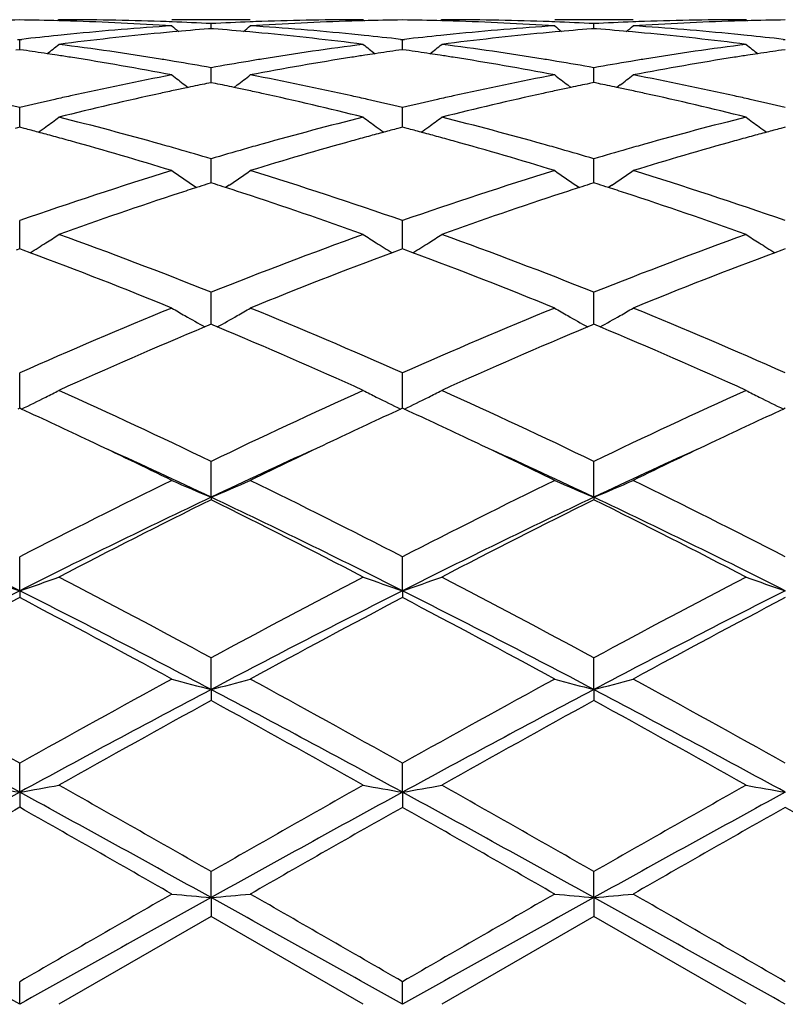
# Model space of a CAD drawing. Units: inches. Extents: x 7.8 to 14.3, y 2.51 to 12.45.
# Drawn here: x 12.01 to 12.2, y 9.37 to 9.62 of the extents above; entities that cross this region are included whole.
import ezdxf

# ---------------------------------------------------------------- set-up
doc = ezdxf.new("R2010")
doc.units = ezdxf.units.IN
doc.header["$LTSCALE"] = 1.21
doc.header["$MEASUREMENT"] = 0
doc.layers.get('0').update_dxf_attribs({"linetype": 'CONTINUOUS'})

msp = doc.modelspace()

# ---------------------------------------------------------------- linework, layer by layer
at = {"color": 7, "linetype": 'Continuous'}
for p, q in [((12.0169405714, 9.6220818604), (12.0166046245, 9.6218042454)), ((12.0655244825, 9.6220818604), (12.0456152334, 9.6220818604)), ((12.0555701177, 9.6198015585), (12.0555701286, 9.6210877109)), ((12.0941997491, 9.6220818601), (12.0945356713, 9.6218042477)), ((12.114109076, 9.6220818604), (12.1137730874, 9.6218042097)), ((12.1626920675, 9.6220818604), (12.1427827436, 9.6220818604)), ((12.152737861, 9.619801564), (12.15273788, 9.6210877067)), ((12.1913673525, 9.6220818603), (12.19170329, 9.621804235)), ((12.0555701286, 9.6198008229), (12.0549497116, 9.61975229)), ((12.0561903696, 9.619752306699999), (12.0555701286, 9.6198008229)), ((12.15273788, 9.619800829199999), (12.1521173987, 9.6197522904)), ((12.1533580552, 9.6197523195), (12.15273788, 9.619800829199999)), ((12.0064582434, 9.6170889405), (12.0069862208, 9.6170281426)), ((12.0069862208, 9.6170281426), (12.0075142139, 9.617088945299999)), ((12.0069862384, 9.6144710409), (12.0069862211, 9.6170281421)), ((12.1036259981, 9.6170890149), (12.1041539362, 9.6170282235)), ((12.1041539362, 9.6170282235), (12.1046819197, 9.6170890263)), ((12.104153972, 9.6144709419), (12.1041539362, 9.6170282233)), ((12.200793893, 9.6170890395), (12.2013218274, 9.6170282477)), ((12.0069862211, 9.6144707434), (12.0060411001, 9.6143365516)), ((12.0079314887, 9.6143365241), (12.0069862211, 9.6144707434)), ((12.1041539362, 9.6144706444), (12.1032088571, 9.6143364612)), ((12.1050993424, 9.614336400700001), (12.1041539362, 9.6144706444)), ((12.2013218273, 9.6144706148), (12.2003766877, 9.614336420499999)), ((12.0555701044, 9.6067616797), (12.0555701286, 9.6098884055)), ((12.152737838, 9.6067616888), (12.15273788, 9.6098883912)), ((12.0489119305, 9.6055032287), (12.0497519928, 9.604861356699999)), ((12.0555701286, 9.606092272), (12.0544397835, 9.605861823)), ((12.0555700992, 9.6060925554), (12.0555701044, 9.6067616797)), ((12.0567002807, 9.6058618761), (12.0555701286, 9.606092272)), ((12.0622279286, 9.6055032484), (12.0613880251, 9.6048614726)), ((12.1460795405, 9.6055032173), (12.1469196503, 9.6048613255)), ((12.15273788, 9.606092288300001), (12.1516074644, 9.605861821)), ((12.152737829, 9.606092567100001), (12.152737838, 9.6067616888)), ((12.1538679612, 9.6058619134), (12.15273788, 9.606092288300001)), ((12.1593955133, 9.6055032452), (12.1585556886, 9.6048615273)), ((12.0069862415, 9.5965450613), (12.0069862211, 9.5997578464)), ((12.1041539782, 9.596545003500001), (12.1041539362, 9.5997580137)), ((12.0069862528, 9.5947715409), (12.0069862415, 9.5965450613)), ((12.1041540016, 9.5947713481), (12.1041539782, 9.596545003500001)), ((12.0069862211, 9.5947712872), (12.0058148486, 9.5944631205)), ((12.0081577374, 9.5944630674), (12.0069862211, 9.5947712872)), ((12.1041539362, 9.594771103400001), (12.1029825963, 9.5944629525)), ((12.1053256008, 9.5944628351), (12.1041539362, 9.594771103400001)), ((12.2013218273, 9.5947710484), (12.2001504256, 9.5944628759)), ((12.0555701044, 9.583505565700001), (12.0555701286, 9.586764487)), ((12.152737838, 9.583505566900001), (12.15273788, 9.5867644633)), ((12.055570083, 9.5806494889), (12.0555701044, 9.583505565700001)), ((12.1527378008, 9.5806495035), (12.152737838, 9.583505566900001)), ((12.0509999457, 9.5800498773), (12.051886345, 9.579449736499999)), ((12.0555701286, 9.5806494619), (12.0544927819, 9.5803058593)), ((12.0566472984, 9.5803059361), (12.0555701286, 9.5806494619)), ((12.0601403286, 9.580050121000001), (12.0592537692, 9.5794498463)), ((12.1481677552, 9.5800497679), (12.1490540436, 9.5794497177)), ((12.15273788, 9.5806494875), (12.1516604678, 9.5803058581)), ((12.1538149857, 9.5803059916), (12.15273788, 9.5806494875)), ((12.1573080357, 9.5800501953), (12.1564214644, 9.579449908600001)), ((12.0069862621, 9.5645453624), (12.0069862211, 9.5710709261)), ((12.1041540207, 9.564545153600001), (12.1041539362, 9.5710711711)), ((12.0069862211, 9.5639052532), (12.0061217735, 9.563584816)), ((12.0078507948, 9.5635847533), (12.0069862211, 9.5639052532)), ((12.0069862662, 9.56390519), (12.0069862621, 9.5645453624)), ((12.0096246827, 9.562924777200001), (12.0078507948, 9.5635847533)), ((12.1032895234, 9.5635845771), (12.101515453, 9.5629245841)), ((12.1041539362, 9.5639049939), (12.1032895234, 9.5635845771)), ((12.1050186278, 9.5635844407), (12.1041539362, 9.5639049939)), ((12.1041540291, 9.5639049127), (12.1041540207, 9.564545153600001)), ((12.1067926045, 9.562924414), (12.1050186278, 9.5635844407)), ((12.2004573628, 9.5635844749), (12.1986832681, 9.5629244625)), ((12.2013218273, 9.5639049163), (12.2004573628, 9.5635844749)), ((12.05557008, 9.5464230275), (12.0555701286, 9.5528754852)), ((12.1527377955, 9.5464230433), (12.15273788, 9.5528754532)), ((12.0555700672, 9.5447479337), (12.05557008, 9.5464230275)), ((12.1527377733, 9.5447479479), (12.1527377955, 9.5464230433)), ((12.0550146759, 9.5445161367), (12.0539928866, 9.544088499099999)), ((12.0555701286, 9.5447482014), (12.0550146759, 9.5445161367)), ((12.0561254374, 9.5445162105), (12.0555701286, 9.5447482014)), ((12.0571472868, 9.5440885732), (12.0561254374, 9.5445162105)), ((12.1521823724, 9.544516143300001), (12.1511606008, 9.5440885054)), ((12.15273788, 9.5447482349), (12.1521823724, 9.544516143300001)), ((12.153293138, 9.5445162717), (12.15273788, 9.5447482349)), ((12.1543150128, 9.5440886352), (12.153293138, 9.5445162717)), ((12.0069862621, 9.5261086098), (12.0069862211, 9.532405863)), ((12.1041540207, 9.5261084806), (12.1041539362, 9.5324061736)), ((12.0069862798, 9.5234201643), (12.0069862621, 9.5261086098)), ((12.1041540574, 9.5234198135), (12.1041540207, 9.5261084806)), ((12.0069862211, 9.5234203934), (12.0065114156, 9.5232021137)), ((12.0074610892, 9.5232020741), (12.0069862211, 9.5234203934)), ((12.1041539362, 9.5234200715), (12.1036791438, 9.5232018029)), ((12.1046288561, 9.523201721900001), (12.1041539362, 9.5234200715)), ((12.2013218273, 9.5234199752), (12.2008470095, 9.5232016913)), ((12.0555700554, 9.5008332869), (12.0555701286, 9.5099207361)), ((12.1527377526, 9.5008333135), (12.15273788, 9.5099206974)), ((12.0555700554, 9.5008332869), (12.0555701286, 9.5001887296)), ((12.1527377526, 9.5008333135), (12.15273788, 9.5001887693)), ((12.0069862828, 9.4770817021), (12.0069862211, 9.4857014851)), ((12.1041540637, 9.4770814647), (12.1041539362, 9.4857018455)), ((12.0069862828, 9.4770817021), (12.0069862211, 9.4753467875)), ((12.1041540637, 9.4770814647), (12.1041539362, 9.4753464193)), ((12.0555700554, 9.4520091848), (12.0555701286, 9.4600541702)), ((12.1527377526, 9.4520092013), (12.15273788, 9.4600541268)), ((12.0555700554, 9.4520091848), (12.0555701286, 9.4492054444)), ((12.1527377526, 9.4520092013), (12.15273788, 9.4492054884)), ((12.0069862828, 9.425931914500001), (12.0069862211, 9.433299744700001)), ((12.1041540637, 9.4259317928), (12.1041539362, 9.4333001369)), ((12.0069862828, 9.425931914500001), (12.0069862211, 9.422095047100001)), ((12.1041540637, 9.4259317928), (12.1041539362, 9.4220946509)), ((12.0555700554, 9.3991771929), (12.0555701286, 9.4057763053)), ((12.1527377526, 9.3991771985), (12.15273788, 9.405776259400001)), ((12.0555700554, 9.3991771929), (12.0555701286, 9.3943548606)), ((12.1527377526, 9.3991771985), (12.15273788, 9.3943549067)), ((12.0555701286, 9.3943548606), (12.0169405714, 9.3720818604)), ((12.0941997491, 9.3720818604), (12.0555701286, 9.3943548606)), ((12.15273788, 9.3943549067), (12.114109076, 9.3720818604)), ((12.1913673525, 9.3720818604), (12.15273788, 9.3943549067)), ((12.0069862828, 9.3720818604), (12.0069862211, 9.377828284)), ((12.1041540637, 9.3720818604), (12.1041539362, 9.377828688400001))]:
    msp.add_line(p, q, dxfattribs=at)
for centre, radius, start, end in [((12.0169515081, 8.871176933), 0.7509050036, 90.7603966534, 91.51959264799999), ((11.997020626, 8.8711999733), 0.7508819695000001, 88.48030637589999, 89.2395565158), ((11.9969987032, 8.8703281349), 0.7517540827, 88.2571466758, 88.4803983312), ((12.0169382385, 8.8714676705), 0.7506141899, 88.033626372, 89.99982192159999), ((11.9968417198, 8.8661829797), 0.7559020953, 86.30050081510001, 88.2548090191), ((12.0951008582, 8.8557994889), 0.7663098978, 93.7025383197, 95.6345355476), ((12.0168719257, 8.8691908102), 0.7528919849, 87.8088037946, 88.0345283258), ((12.3334229464, 9.9706421609), 0.4532393083, 230.5798924358, 230.8637986756), ((12.0168074382, 8.8675743533), 0.7545097255, 87.05515166909998, 87.80860360220001), ((12.0943360929, 8.867465523), 0.7546185803000001, 92.19136920489998, 92.9446720426), ((11.7776394811, 9.970724622999999), 0.4533520897, 309.1372201511, 309.4210355186), ((12.0942723769, 8.8690627925), 0.7530200426000001, 91.9653775478, 92.19117182620002), ((12.1142332699, 8.8675418033), 0.7545419272, 91.7434545526, 93.70125212540002), ((12.0161972412, 8.8577344061), 0.7643687922, 84.3630720758, 86.2999430011), ((12.0942105525, 8.871010377000001), 0.7510714834000001, 90.0008241666, 91.96575939590001), ((12.114141175, 8.8702779069), 0.7518042884, 91.51946683799999, 91.7427832684), ((12.1141209677, 8.8710817239), 0.7510002183, 90.760433335, 91.5195518509), ((12.094187191, 8.871192553), 0.7508893951000001, 88.4801741586, 89.2394762668), ((12.0941644232, 8.8702868861), 0.7517953472, 88.2571249034, 88.4802702697), ((12.1141068308, 8.8715040485), 0.7505778119, 88.03357111189999, 89.9998286151), ((12.0940065372, 8.866114278), 0.7559708276999999, 86.3006331168, 88.2547824751), ((12.1922636727, 8.8558340113), 0.7662751443000001, 93.7023546399, 95.6344578615), ((12.1140403059, 8.8692234187), 0.7528593815000001, 87.808775176, 88.0344669763), ((12.4305902616, 9.9706509238), 0.4532459539, 230.5806149016, 230.8645260983), ((12.1139748385, 8.8675824229), 0.7545016805, 87.05509355059999, 87.80857193229998), ((12.1915069424, 8.867386105700001), 0.7546980478, 92.1913854927, 92.9445972285), ((11.874749924, 9.970794386), 0.4534422677, 309.1372626284, 309.42101552), ((12.1914429642, 8.8689901266), 0.7530927535999999, 91.96539201030001, 92.19118786850001), ((12.2114014256, 8.8675191921), 0.7545645281000001, 91.74341956889998, 93.7011845359), ((12.1133587989, 8.857640396599999), 0.7644629947, 84.3632891236, 86.2999469033), ((12.191378235, 8.8710304004), 0.7510514601, 90.00083021010002, 91.9657949501), ((12.2113114171, 8.8701960203), 0.7518862006999999, 91.51950159799999, 91.74276973180001), ((12.211289556, 8.871065829700001), 0.7510161175, 90.7604704408, 91.5195940258), ((12.0962466774, 8.8442741837), 0.7778920912999999, 95.86934098699999, 96.54986189639999), ((12.0957616705, 8.848908921900001), 0.773232053, 95.63313393620001, 95.86871004469998), ((12.1160970065, 8.8445579121), 0.7776038211, 95.4165783426, 97.32603824999998), ((12.1153393314, 8.8523079719), 0.7698168462, 95.1864947259, 95.4148877592), ((12.1150080047, 8.8560339339), 0.7660761881, 94.49644755730002, 95.18700695780001), ((11.9960657514, 8.855202956), 0.7669098248, 84.81369712809999, 85.5034797415), ((11.9958108864, 8.8523742486), 0.7697499899, 84.585319346, 84.81383691449999), ((11.9947589917, 8.8420275461), 0.7801497872, 82.6769478543, 84.5801159113), ((12.0153514455, 8.8485859639), 0.773556075, 84.1317333225, 84.36728608680001), ((12.0149996163, 8.8451846295), 0.7769755567000001, 83.45025201600001, 84.13156906160002), ((12.1933924147, 8.844480406499999), 0.7776847890999999, 95.8692269687, 96.54998632809998), ((12.1929145446, 8.849046985900001), 0.7730932822, 95.63307696060001, 95.868604837), ((12.2132682769, 8.8445468386), 0.7776151568999999, 95.41673617670001, 97.3261363315), ((12.2125031528, 8.8523726369), 0.7697520784999999, 95.1866563996, 95.41502725009998), ((12.2121704536, 8.8561139122), 0.7659960456999999, 94.4965259383, 95.18717077410001), ((12.0932432897, 8.8553017699), 0.7668105554000001, 84.81376946479999, 85.5036348875), ((12.0929985425, 8.8525853129), 0.7695380152, 84.585300639, 84.8139037917), ((12.0919205315, 8.8419840701), 0.7801936815, 82.67691314719998, 84.5799523094), ((12.112539629, 8.848777783600001), 0.7733632153, 84.1317962526, 84.3673847608), ((12.1121841611, 8.845341256900001), 0.7768180768999999, 83.45015452180002, 84.131630085), ((11.7335844933, 9.967181171), 0.4513863859, 308.3987665448, 308.8840346181), ((11.9152845179, 8.8247521912), 0.797566601, 80.8077418104, 82.6772893478), ((12.1964860854, 8.8204304996), 0.8019333826999999, 97.3280198118, 99.18732737809998), ((12.3776024546, 9.967216439500001), 0.4514431102000001, 231.1141687788, 231.5993612557), ((11.8308166615, 9.9671005356), 0.4512836533, 308.3987511372, 308.8841694088), ((12.0124685336, 8.8248773578), 0.7974404782, 80.8074361409, 82.67724847929999), ((12.29365415, 8.820441798500001), 0.8019222348999999, 97.32815546129999, 99.1874678433), ((12.474722383, 9.9671570302), 0.451366937, 231.1141452314, 231.5994333256), ((11.894948119, 8.822062782), 0.8002892753, 81.44823371300001, 81.88397281489999), ((11.8943327765, 8.8179506052), 0.8044472358, 81.2631272311, 81.4484467849), ((11.8938904689, 8.8150756229), 0.807356043, 81.02344803279999, 81.26309357939999), ((11.8909169531, 8.7969926546), 0.8256815026000001, 79.2013425799, 81.01542581329998), ((12.2192884951, 8.802346732), 0.8202471988, 98.9785521364, 100.8046232869), ((12.2172044601, 8.8153067401), 0.8071207483, 98.7362160714, 98.97600375209998), ((12.2167908207, 8.817995594500001), 0.8044002640000001, 98.5508639224, 98.7361845821), ((12.2162144484, 8.821847675), 0.8005053029000001, 98.11542878979999, 98.55106362569998), ((11.9920801796, 8.8218388482), 0.8005158973000001, 81.4480536053, 81.8836981569), ((11.9914638816, 8.817720375599999), 0.8046802258, 81.262986249, 81.4482669284), ((11.9910210897, 8.8148422852), 0.8075921785, 81.0234627168, 81.2629526517), ((11.9880607807, 8.7968384026), 0.8258374601999999, 79.201733685, 81.0154906239), ((12.3164525814, 8.802350664299999), 0.8202426803, 98.9783302865, 100.8044347229), ((12.3144296149, 8.8149333498), 0.8074984598, 98.73622736549999, 98.9758813079), ((12.3140023887, 8.8177105234), 0.8046886172, 98.55093529560001, 98.73619487509998), ((12.3134073901, 8.8216870464), 0.8006678275, 98.1155854851, 98.5511413094), ((11.9128088809, 8.808850477), 0.8136595864, 80.564515746, 80.8145314143), ((11.9117916221, 8.8027512838), 0.8198430287999999, 79.8996224395, 80.564263238), ((12.1996653215, 8.800867862), 0.8217527998999999, 99.43602447530002, 100.0990860239), ((12.198382267, 8.8085073193), 0.8140063581, 99.1850867834, 99.4350929926), ((12.0099727825, 8.808847308999999), 0.8136633629000001, 80.5643008446, 80.81427725000002), ((12.0089453164, 8.8026870648), 0.8199087037, 79.8994421936, 80.5640457536), ((12.2968712583, 8.8006309708), 0.8219927025, 99.43595313719997, 100.0988111985), ((12.2956124561, 8.808126141), 0.8143925716, 99.18513214020003, 99.4350403529), ((12.2065082129, 8.7650276654), 0.8582410779999999, 100.8050726999, 102.5607570946), ((12.3219706661, 9.9620000392), 0.4490557304, 232.0179511783001, 232.5496903059), ((11.7890952466, 9.962082908500001), 0.449166468, 307.451371757, 307.9829637833), ((11.905724621, 8.770309600800001), 0.852847867, 77.4337825324, 79.20053981990002), ((12.3036378662, 8.7651882353), 0.858076258, 100.8045996864, 102.5606364771), ((12.4191403065, 9.962011878), 0.4490663727, 232.018666552, 232.550404025), ((11.8862087536, 9.9621524148), 0.4492545335, 307.45145628, 307.9829443715), ((12.0028496237, 8.7700839487), 0.8530775012999999, 77.43426663119999, 79.2005702388), ((12.2260895946, 8.7668410523), 0.8563991543, 101.5622234287, 101.8823673806), ((11.8850623531, 8.7668479451), 0.8563900715999999, 78.1183198661, 78.43846377109999), ((12.3232230335, 8.7670237456), 0.856213303, 101.5624289212, 101.882644538), ((11.9822770702, 8.7670541266), 0.8561786829000001, 78.11856039189999, 78.43878276390002), ((12.2105856705, 8.746515714700001), 0.8771967079999999, 102.5577515586, 102.8227184563), ((12.2326054282, 8.7370009108), 0.8869426596, 102.3638544327, 104.0728470761), ((12.228358837, 8.7561494007), 0.8673289948999999, 102.1077081823, 102.360680638), ((12.2272760231, 8.7611948785), 0.8621686332999999, 101.8822638265, 102.1076791238), ((11.8839078292, 8.7613532727), 0.8620047262999999, 77.8929779038, 78.1184207109), ((11.8828545997, 8.7564453782), 0.8670243598, 77.63979875220001, 77.8929495447), ((11.8771577177, 8.731157406900001), 0.8929456559000001, 75.93260933319999, 77.6300603547), ((11.900424011, 8.7458734882), 0.8778518713, 77.1782761444, 77.4431077853), ((12.3076677566, 8.746892082999999), 0.8768109099, 102.5576649982, 102.8226718026), ((12.329796375, 8.7369222117), 0.8870244537, 102.364209233, 104.0730171278), ((12.3255074656, 8.756260809199999), 0.8672160291, 102.1080313575, 102.3610014289), ((12.3244173242, 8.7613402925), 0.8620208814, 101.8825402843, 102.1080021259), ((11.9811610783, 8.7617427226), 0.8616060623, 77.8931145019, 78.11865797840001), ((11.9801436742, 8.757001715), 0.866455007, 77.6397511655, 77.8930870765), ((11.9742891407, 8.7310167398), 0.8930908986, 75.93255130979999, 77.6297079008), ((11.9977139446, 8.7464074293), 0.8773042251000001, 77.1783267852, 77.44330461009999), ((11.8012114426, 8.7369541128), 0.8870025608, 76.58580308490001, 77.1773213148), ((12.2132029174, 8.735091312), 0.8889170616, 102.8237819801, 103.4140495059), ((11.8984905496, 8.7373943958), 0.8865486102, 76.5862070491, 77.17804438520002), ((12.31025721, 8.7355890105), 0.8884067907, 102.8237253962, 103.414377905), ((11.995744628, 8.7377710815), 0.8861622553, 76.58597837880002, 77.1780903277), ((11.7496485021, 9.9559805333), 0.4473024745, 306.1708354144, 306.6956645916001), ((11.7904955911, 8.693561365399999), 0.9316997201999999, 74.29488447070001, 75.93366992669999), ((12.3230608937, 8.6844947607), 0.94108171, 104.074861133, 105.697258297), ((12.3615281823, 9.9560062309), 0.4473448096, 233.3025677513, 233.8273741711999), ((11.8468774621, 9.9558976842), 0.4471999184000001, 306.1707922114, 306.6957969743), ((11.8877261981, 8.6938147576), 0.9314388323, 74.2943682062, 75.93358716240002), ((12.420232793, 8.6844943171), 0.941083185, 104.0751082612, 105.6974857429), ((12.458650991, 9.9559458287), 0.4472696099, 233.3025447797, 233.827452721), ((11.7695011296, 8.6897510508), 0.9356606273, 74.9969806847, 75.2224157082), ((11.7675455795, 8.6824562496), 0.9432129978, 74.75115071499998, 74.9969512314), ((11.7499835569, 9.9555232212), 0.4467355568, 305.865442071, 306.1707618794999), ((12.3435693694, 8.6824749799), 0.9431882965999999, 105.0018685646, 105.247667608), ((12.3611833517, 9.955535533099999), 0.4467613164, 233.8274442746, 234.1327052888), ((12.3417470023, 8.689273534), 0.9361497342, 104.7765109607, 105.0018412349), ((11.8665179839, 8.6892052455), 0.936226672, 74.9966834974, 75.2219961098), ((11.8645654285, 8.6819217648), 0.9437673326999999, 74.75097942880002, 74.9966541336), ((11.8472184221, 9.9554323029), 0.4466230015, 305.8653107001, 306.1707180057), ((12.4408846276, 8.681935146599999), 0.9437478059000001, 105.002036159, 105.2476961707), ((12.4583082405, 9.955477971), 0.4466896372, 233.8275225648, 234.1328420465), ((12.4390051883, 8.688946533), 0.9364888920000001, 104.7767548605, 105.0020079738), ((11.7653468619, 8.674392750700001), 0.9515708906999999, 74.48629619, 74.7511199591), ((11.7550651431, 8.638089221), 0.9893018151, 72.9208757319, 74.47488357649999), ((11.7812865886, 8.6601504089), 0.9663561331999999, 74.0290696061, 74.30547869680001), ((12.3300247791, 8.6595057981), 0.9670228129999999, 105.6938983618, 105.9701941918), ((12.3530048535, 8.648580933), 0.9783712456, 105.5163892611, 107.0877322115), ((12.3456147586, 8.674973181799999), 0.9509639375, 105.2476962302, 105.5127465929), ((11.8623707724, 8.6738732453), 0.9521097053, 74.4863440258, 74.750948913), ((11.8521551074, 8.6378014889), 0.9895996329000001, 72.9214766274, 74.47502886449999), ((11.8784294113, 8.6600864264), 0.9664245323, 74.02870423350001, 74.3050634901), ((12.427423953, 8.6586869265), 0.9678736825, 105.6939667176, 105.9700353708), ((12.4501540765, 8.6486240527), 0.978324634, 105.5160102305, 107.0874463441), ((12.4429954465, 8.6741933886), 0.9517721672, 105.2477256622, 105.5125339439), ((11.7778105386, 8.648015494600001), 0.9789790908, 73.5174256648, 74.0288962268), ((12.3342625139, 8.644757715), 0.982367652, 105.9711525803, 106.4808335619), ((11.8749174755, 8.6478265353), 0.9791775168000001, 73.5171500786, 74.0285290164), ((12.4315573358, 8.6443017849), 0.9828408767, 105.9709685596, 106.4803970224), ((12.3611254338, 8.5583525947), 1.07285274, 107.1026949828, 109.2743090548), ((12.3018922345, 9.9496596565), 0.4467195207, 234.9922944976, 235.8312274194), ((11.809196468, 9.9497203408), 0.4467984922, 304.1699037792, 305.0085859233), ((11.7551859052, 8.5740614641), 1.0563176809, 70.70920460540002, 72.9148347746), ((12.4580921846, 8.5589498247), 1.0722228797, 107.1018268997, 109.2747023001), ((12.3990623781, 9.949672834600001), 0.4467318252, 234.9929874904, 235.8319280371), ((11.9063166296, 9.9497882323), 0.4468813064, 304.1700638569, 305.0085671548), ((11.8523404638, 8.5740076405), 1.0563729562, 70.70948781109999, 72.91501709810001), ((12.3727855532, 8.5841905219), 1.045732305, 107.7204513911, 107.8703648427), ((11.7383798857, 8.5842102159), 1.0457059003, 72.1306263364, 72.2805449674), ((12.469840565, 8.5845611218), 1.0453449928, 107.7207513591, 107.8707201305), ((11.8356740974, 8.584578939), 1.0453162145, 72.13102558650002, 72.2810007531), ((12.388901462, 8.5351607947), 1.0973427779, 108.1273634754, 109.8138341453), ((12.3756945027, 8.5751775503), 1.055203083, 107.8705191683, 108.1218774636), ((11.7355563256, 8.575461291), 1.054899168, 71.8790593878, 72.1304765313), ((11.7179621997, 8.5227327789), 1.1104846964, 70.19592702930001, 71.8624626236), ((12.4861127881, 8.535057760299999), 1.0974542275, 108.1278618735, 109.8141140515), ((12.4727727766, 8.575476273200001), 1.0548913183, 107.8708758122, 108.1223156175), ((11.8329497236, 8.5761371473), 1.0541867303, 71.87929691859999, 72.1308809176), ((11.8150825408, 8.522608525299999), 1.1106176139, 70.1958047966, 71.86214010239999), ((11.7728173307, 9.945025255900001), 0.4495458577000001, 302.3921606548, 302.89110763), ((11.6082405811, 8.4327019036), 1.2061892789, 68.23122241189999, 70.1940454159), ((12.5118722755, 8.4090638749), 1.2314693048, 109.8260708429, 111.7485992631), ((12.3383454677, 9.9450355754), 0.4495667299, 237.1072010612, 237.6061484538), ((11.8700406224, 9.9449387269), 0.4494434471, 302.3921199689, 302.8912330876), ((11.7055115865, 8.4329973326), 1.205876595, 68.23057222140001, 70.1938713074), ((12.6093375236, 8.4082868954), 1.232301181, 109.8268369514, 111.7480615291), ((12.4354720393, 9.9449718147), 0.4494909076, 237.1071790582, 237.6062232779), ((11.7722871687, 9.9458606667), 0.4505352933, 301.7891433671, 302.392177247), ((12.3388686708, 9.9458597732), 0.4505429693, 237.6061188932, 238.2091120134), ((11.8695179117, 9.9457624015), 0.4504189809, 301.7889131119, 302.3921360588), ((12.4359978476, 9.9458001167), 0.4504720083, 237.6061934157, 238.2092985579), ((11.5638104728, 8.3691650959), 1.2742890121, 67.7841483009, 69.5216577434), ((12.5378745559, 8.3933272606), 1.2483457717, 110.4597856687, 112.2334217734), ((11.6607149387, 8.3684742673), 1.2750280141, 67.78494290409999, 69.5214220452), ((12.6352876107, 8.3926819139), 1.2490360181, 110.4599797503, 112.2326434313), ((12.5917730088, 8.2129688988), 1.4432219133, 112.2364373704, 113.9033684766), ((12.2767775675, 9.9440653618), 0.4578476211, 239.6760003373, 240.1527897689), ((11.8342835478, 9.9441870361), 0.4579923333, 299.8481798049, 300.3248021447), ((11.5310827597, 8.2404371029), 1.413362888, 66.0796418959, 67.7818030555), ((12.6884063113, 8.2142055864), 1.4418750383, 112.2353851476, 113.9038611312), ((12.3739477727, 9.9440801328), 0.4578617319, 239.6766424893, 240.1534285531), ((11.9314057241, 9.944264946), 0.4580825102, 299.8482558119, 300.3247844994), ((11.6282195549, 8.2403468501), 1.4134580823, 66.0799745728, 67.78203103359999), ((12.2780022628, 9.9461994005), 0.4603081089, 240.1527699487, 240.8788574664), ((11.8331010779, 9.9462477474), 0.4603682049, 299.1222229669, 299.8481784153), ((12.3751810615, 9.9462291986), 0.4603395303, 240.1534084325, 240.8794572066), ((11.9302269317, 9.9463192449), 0.4604509897, 299.122447706, 299.8482542524), ((12.6215544353, 8.1900654703), 1.4681636401, 112.7418149597, 114.3189893474), ((11.4779145361, 8.1632631647), 1.4973941994, 65.6963894117, 67.2427802624), ((12.7187422607, 8.190049437899999), 1.4681862066, 112.7422968179, 114.3194187778), ((11.5751385463, 8.163402414), 1.4972440752, 65.69616351160002, 67.2427060674), ((11.7985798184, 9.9513547774), 0.4763920377, 296.8363627453001, 297.2815616964), ((11.3211910294, 7.987204730499999), 1.690555144, 64.2528057312, 65.69770089149999), ((12.8105101555, 7.943158849600001), 1.7391599272, 114.3224537851, 115.7269678922), ((12.3125674926, 9.9513407236), 0.4763827517, 242.7169163014, 243.1621425437), ((11.8957974505, 9.9512574862), 0.4762830503, 296.8363262429, 297.2816738099), ((11.4186229435, 7.9878029008), 1.689901573, 64.252062332, 65.6974937454), ((12.9084661373, 7.9414796216), 1.741014821, 114.3233350111, 115.7263487888), ((12.4096984866, 9.9512693876), 0.4763025702000001, 242.7168967081, 243.1622092371), ((11.7965455812, 9.9553778419), 0.4809001601, 296.0138238804, 296.8362389282), ((12.3145973412, 9.955354346), 0.4808804677, 243.1622390492, 243.9846743219), ((11.8937715868, 9.955263991499999), 0.4807726168999999, 296.0135192402, 296.8362031885), ((12.4117312859, 9.9552888568), 0.4808068354, 243.1623059372, 243.9848895752), ((11.2875788169, 7.958445744500001), 1.7224090272, 64.6627657219, 65.2947181103), ((12.814385136, 7.9779938985), 1.7008146505, 114.6996867214, 115.3397502832), ((11.3836912767, 7.9561943033), 1.7248951399, 64.6630729689, 65.2941245256), ((12.9126982664, 7.9755341766), 1.7035277949, 114.7001141049, 115.3392087956), ((11.2230733864, 7.822699540299999), 1.8727018833, 63.9454078954, 64.6563909928), ((12.8732412571, 7.853515684900001), 1.8385058358, 115.3372110781, 116.0613486636), ((11.3197958809, 7.821727568099999), 1.873770543, 63.94623732789999, 64.6567939466), ((12.9697459373, 7.8548578043), 1.8370089414, 115.3364785385, 116.0611657176), ((11.2502307114, 7.7992556125), 1.8825350039, 64.67228402239999, 65.548808785), ((12.8595776156, 7.8021680033), 1.8793328344, 114.4510248809, 115.3290007004), ((11.3473881645, 7.799181093), 1.8826067668, 64.67297278310001, 65.54943001390001), ((12.9557099974, 7.8043773437), 1.8768929866, 114.4502227131, 115.3292874074), ((12.9956680055, 7.5640495089), 2.1610733421, 116.0796886193, 117.225627985), ((12.2533084789, 9.9770497058), 0.5156380143, 246.2473605426, 247.4504034062), ((11.8577911593, 9.9771250994), 0.5157231645, 292.5505371685, 293.7533410478), ((11.142932674, 7.6187055795), 2.0999098486, 62.75836857060001, 63.9376929058), ((13.0913588981, 7.5669662946), 2.1578043821, 116.078520457, 117.2261867573), ((12.3504845907, 9.9770814796), 0.5156705612, 246.2479077754, 247.4508926447), ((11.9549206084, 9.977212038400001), 0.5158180997999999, 292.5507585478, 293.7533284148), ((11.2400220312, 7.6185241501), 2.100107199, 62.7587307239, 63.9379503809), ((10.993632741, 7.465783825599999), 2.2521555338, 63.2596333609, 64.6354606071), ((13.0223204609, 7.461784417100001), 2.2566184081, 115.3664866269, 116.7395868929), ((13.0348244046, 7.5258968741), 2.203807448, 116.3815399525, 117.5081720178), ((11.0912711231, 7.4668089347), 2.2510280976, 63.258587737, 64.6351062344), ((11.0474832987, 7.469171531000001), 2.2674368607, 62.5076736433, 63.6026903128), ((13.1200547476, 7.4606514723), 2.2578848762, 115.3671613639, 116.7394924447), ((13.1319948788, 7.525934556699999), 2.2037749354, 116.3820382389, 117.5086699389), ((11.1883452949, 7.4666193175), 2.2512395239, 63.2586292112, 64.6350230244), ((11.144898526, 7.4696703895), 2.2668800265, 62.5074050305, 63.60268780720001), ((12.1942288217, 10.0300419847), 0.5838020575999999, 250.2583357998, 251.2929526479), ((11.8198112594, 10.0298650267), 0.583612794, 288.7063411853, 289.7413207988), ((10.7664626492, 7.0773854438), 2.7090419622, 61.58505497389999, 62.5099769717), ((13.3998174158, 6.9734707339), 2.8266761317, 117.509229778, 118.3956608233), ((12.2913368125, 10.0298508741), 0.5836020917, 250.2574936156, 251.2925022881001), ((11.9170281428, 10.0297275088), 0.5834670173, 288.7060976093, 289.7414106002001), ((10.8644107254, 7.0789069176), 2.7073324304, 61.5842570257, 62.5097494206), ((13.4994098526, 6.9689161161), 2.8318357985, 117.5101793788, 118.3949930634), ((12.3884733758, 10.0297639743), 0.5835098146, 250.2574799892, 251.2926775754), ((13.3396866273, 6.8350613184), 2.9591150562, 116.7675054093, 117.8261130122), ((13.34591193, 6.9297636589), 2.8762328694, 117.7434707318, 118.6164551881), ((10.6050224051, 6.8120806774), 3.009732366, 61.4030691064, 62.23733530899999), ((10.6728190004, 6.832218161699999), 2.962314211, 62.17447410840001, 63.2319285228), ((13.4352169867, 6.8381956161), 2.9555789665, 116.7665312201, 117.8263974065), ((13.4425567471, 6.9306472275), 2.8752071335, 117.7424484224, 118.6157533114), ((10.6998991386, 6.8077712166), 3.0146125785, 61.4040456242, 62.23695451049999), ((10.768957045, 6.8302006397), 2.9645790899, 62.17507615589999, 63.23171898729999), ((13.53209451, 6.8387406118), 2.9549615539, 116.7662647118, 117.8263542284), ((13.5418768109, 6.926595958099999), 2.8797944399, 117.742825893, 118.614743976), ((10.1526987209, 6.1242349902), 3.7931901723, 60.73521062090001, 61.40190096140001), ((13.9560976711, 5.9526602987), 3.9892212774, 118.6143097979, 119.2482418736), ((12.2338130067, 10.1435732505), 0.7141648316, 254.7208826041999, 255.5471996112), ((11.877290209, 10.1436841332), 0.7142814137000001, 284.4534463575, 285.2795978769), ((10.2451789111, 6.1156331747), 3.8029859606, 60.7369568125, 61.40193635729999), ((14.04767006, 5.9627377372), 3.9776950982, 118.6130774429, 119.2488411651), ((12.3309891327, 10.1436226359), 0.7142147418000001, 254.7212598848, 255.547533303), ((11.9744234472, 10.1438102623), 0.7144121356, 284.453598061, 285.2795893653), ((10.3420737868, 6.1150948834), 3.8035891156, 60.73733355810001, 61.402210835), ((9.980449182300001, 5.7085789199), 4.233859457599999, 61.4027273681, 62.1489309754), ((14.0378114789, 5.7006591041), 4.2428655988, 117.8523077361, 118.5969235825), ((10.0787094102, 5.7106829044), 4.2314891406, 61.40207803059999, 62.1486994146), ((14.1355621761, 5.6995992176), 4.2440750913, 117.8525815456, 118.5969850737), ((10.1762592304, 5.711390408200001), 4.2306850869, 61.40203331359999, 62.1487987679), ((14.042781844, 5.832169931699999), 4.126979077, 118.7845445452, 119.3982750383), ((9.9679694044, 5.651736560700001), 4.3334566694, 60.61638596180001, 61.2008743145), ((14.1399860713, 5.832182774500001), 4.1269854236, 118.7850739342, 119.398794644), ((10.0661246258, 5.653533738999999), 4.3314061115, 60.6161051488, 61.2008687824), ((12.1786705344, 10.4146355336), 1.0034990426, 259.571701997, 260.1490549624), ((11.8353606242, 10.4143378189), 1.003195693, 279.8505569865, 280.4281010493), ((9.026789772, 4.116988413000001), 6.0946523952, 60.20111785709999, 60.61874102470001), ((15.374908692, 3.6052975898), 6.6830802648, 119.3996039682, 119.7804568281), ((12.2757822872, 10.4142872564), 1.0031464348, 259.5712306947, 260.1488058018), ((11.9325735314, 10.4140917083), 1.0029456105, 279.8504211626, 280.4281511604001), ((9.1281639146, 4.124509567200001), 6.086035289600001, 60.2002939983, 60.6185025197), ((15.486664228, 3.5796424248), 6.7125926699, 119.4005872272, 119.7797647293), ((12.3729214622, 10.4141320724), 1.0029886683, 259.5712231774999, 260.1489034185), ((15.4978334224, 3.0293902661), 7.2870953618, 118.6230528744, 119.0591465421), ((8.5118278626, 3.0216013762), 7.295997671699999, 60.94097142579999, 61.3765295713), ((15.5911381421, 3.0363848978), 7.2791048547, 118.6227368006, 119.0593069259), ((8.6043312081, 3.0131118226), 7.3056840878, 60.9413342679, 61.37631385950001), ((15.6894895068, 3.0342054628), 7.2815848664, 118.6226963588, 119.059118694), ((15.4257117587, 3.3804438168), 6.9418465764, 119.5037623311, 119.8707642421), ((8.2015298351, 2.7020354206), 7.7227391312, 60.14796055310001, 60.4778543117), ((15.5195087507, 3.3861365992), 6.9352316552, 119.5026896637, 119.8700450946), ((8.2826405683, 2.6737843122), 7.755234158099999, 60.1489657871, 60.47747449680001), ((15.630083618, 3.3625378612), 6.9623727615, 119.5030768371, 119.8690019231), ((8.385233841, 2.6831665632), 7.744396535, 60.14922535000001, 60.4781969556), ((21.5663986667, -7.1779008699), 19.1173882665, 119.8688890905, 120.0024858928), ((12.2229908541, 11.3154760288), 1.9235984384, 264.7092222097, 265.0069322204), ((11.8881083744, 11.3158521955), 1.9239767359, 274.9933056423, 275.2909454040001), ((4.2824153711, -4.1607446825), 15.6356184111, 59.9833721884, 60.1467192659), ((21.5311201022, -6.9481114308), 18.8521619946, 119.8676312561, 120.0031064451), ((12.3201669959, 11.3156188535), 1.9237414505, 264.7093584746, 265.0070518839), ((11.9852437032, 11.3162016105), 1.9243276365, 274.9933602247, 275.2909423667), ((4.3749444168, -4.168981401), 15.6450711168, 59.9837523455, 60.14700148), ((-0.1529428269, -12.3746606707), 24.9155511011, 60.78778411699999, 60.9157084126), ((24.2108862383, -12.4532354531), 25.0055923736, 119.0848228219, 119.212285672), ((-0.04238374230000001, -12.350486476), 24.8879158589, 60.7875310143, 60.91559701590001), ((24.2774910596, -12.3983920794), 24.942807965, 119.0847094541, 119.212492984), ((0.0919814035, -12.2838527973), 24.8116028002, 60.787405966, 60.9158661766)]:
    msp.add_arc(centre, radius, start, end, dxfattribs=at)

doc.saveas('drawing.dxf')
